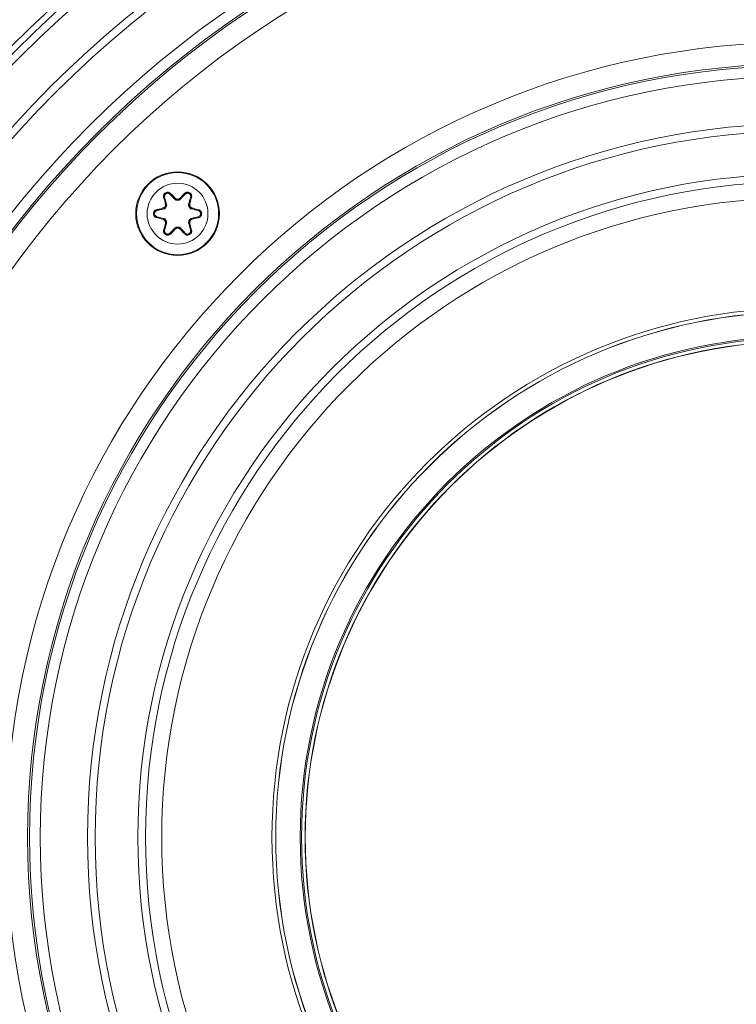
# Model space of a CAD drawing. Units: millimetres. Extents: x -23 to 280, y 378 to 788.
# Drawn here: x 26 to 120, y 508 to 637 of the extents above; entities that cross this region are included whole.
import ezdxf

# ---------------------------------------------------------------- set-up
doc = ezdxf.new("R2010")
doc.units = ezdxf.units.MM

msp = doc.modelspace()

# ---------------------------------------------------------------- linework, layer by layer
at = {"color": 7, "linetype": 'Continuous', "lineweight": 0}
for p, q in [((44.77, 613.96), (45.02, 613.06)), ((46.13, 613.7), (45.48, 614.37)), ((47.5, 614.37), (46.85, 613.7)), ((47.97, 613.06), (48.21, 613.96)), ((48.07, 612.64), (48.18, 612.7)), ((44.66, 612.44), (43.76, 612.21)), ((43.76, 611.39), (44.66, 611.15)), ((49.22, 612.21), (48.33, 612.44)), ((48.33, 611.15), (49.22, 611.39)), ((45.02, 610.53), (44.77, 609.64)), ((48.21, 609.64), (47.97, 610.53)), ((45.48, 609.23), (46.13, 609.89)), ((46.85, 609.89), (47.5, 609.23))]:
    msp.add_line(p, q, dxfattribs=at)
at = {"color": 7, "linetype": 'Continuous', "lineweight": 0, "flags": 128}
for points in [[(44.65, 613.96), (44.67, 613.97), (44.69, 613.97), (44.71, 613.97), (44.73, 613.97), (44.75, 613.97), (44.76, 613.97), (44.77, 613.96), (44.77, 613.96)], [(44.78, 613.95), (44.78, 613.96), (44.77, 613.96)], [(44.89, 614.52), (44.9, 614.51), (44.91, 614.49), (44.92, 614.48), (44.93, 614.46), (44.94, 614.44), (44.95, 614.43), (44.95, 614.42), (44.96, 614.41)], [(44.93, 614.55), (44.94, 614.53), (44.95, 614.52), (44.96, 614.5), (44.97, 614.49), (44.98, 614.47), (44.99, 614.46), (44.99, 614.44), (45, 614.43)], [(45.54, 614.48), (45.53, 614.46), (45.51, 614.45), (45.5, 614.43), (45.49, 614.41), (45.48, 614.4), (45.48, 614.38), (45.48, 614.37), (45.48, 614.37)], [(45.48, 614.37), (45.48, 614.36), (45.48, 614.36)], [(47.45, 614.48), (47.46, 614.46), (47.48, 614.45), (47.49, 614.43), (47.5, 614.41), (47.5, 614.4), (47.51, 614.38), (47.51, 614.37), (47.5, 614.37)], [(47.5, 614.36), (47.5, 614.36), (47.5, 614.37)], [(48.05, 614.55), (48.05, 614.53), (48.04, 614.52), (48.03, 614.5), (48.02, 614.49), (48.01, 614.47), (48, 614.46), (47.99, 614.44), (47.99, 614.43)], [(48.03, 614.41), (48.04, 614.42), (48.04, 614.43), (48.05, 614.44), (48.06, 614.46), (48.07, 614.48), (48.08, 614.49), (48.09, 614.51), (48.1, 614.52)], [(48.21, 613.96), (48.22, 613.96), (48.23, 613.97), (48.24, 613.97), (48.26, 613.97), (48.28, 613.97), (48.3, 613.97), (48.32, 613.97), (48.34, 613.96)], [(48.21, 613.96), (48.21, 613.96), (48.21, 613.95)], [(44.8, 612.7), (44.82, 612.69), (44.84, 612.68), (44.86, 612.67), (44.88, 612.66), (44.9, 612.65), (44.91, 612.64), (44.91, 612.64), (44.92, 612.64)], [(44.87, 612.81), (44.89, 612.8), (44.91, 612.79), (44.93, 612.77), (44.94, 612.76), (44.96, 612.75), (44.97, 612.75), (44.97, 612.74), (44.98, 612.74)], [(44.92, 612.64), (44.93, 612.63), (44.93, 612.62)], [(45, 612.74), (44.98, 612.74), (44.98, 612.74)], [(45.02, 613.06), (45.03, 613.06), (45.04, 613.06)], [(46.13, 613.69), (46.13, 613.7), (46.13, 613.7)], [(46.43, 613.71), (46.43, 613.69), (46.43, 613.67), (46.43, 613.64), (46.43, 613.62), (46.43, 613.61), (46.43, 613.6), (46.43, 613.59), (46.43, 613.58)], [(46.43, 613.58), (46.43, 613.57), (46.43, 613.56)], [(46.56, 613.71), (46.56, 613.69), (46.56, 613.67), (46.56, 613.64), (46.56, 613.62), (46.55, 613.61), (46.55, 613.6), (46.55, 613.59), (46.55, 613.58)], [(46.56, 613.56), (46.56, 613.58), (46.55, 613.58)], [(46.85, 613.7), (46.86, 613.7), (46.86, 613.69)], [(47.95, 613.06), (47.96, 613.06), (47.97, 613.06)], [(48.01, 612.74), (48, 612.74), (47.99, 612.74)], [(48.01, 612.74), (48.01, 612.74), (48.02, 612.75), (48.03, 612.75), (48.05, 612.76), (48.06, 612.77), (48.08, 612.79), (48.1, 612.8), (48.12, 612.81)], [(48.06, 612.62), (48.07, 612.63), (48.07, 612.64)], [(43.33, 611.82), (43.35, 611.82), (43.37, 611.82), (43.39, 611.82), (43.4, 611.82), (43.42, 611.82), (43.44, 611.82), (43.45, 611.82), (43.46, 611.82)], [(43.33, 611.77), (43.35, 611.77), (43.37, 611.77), (43.39, 611.77), (43.4, 611.77), (43.42, 611.77), (43.44, 611.77), (43.45, 611.77), (43.46, 611.77)], [(43.7, 612.31), (43.7, 612.29), (43.71, 612.27), (43.72, 612.25), (43.73, 612.24), (43.74, 612.22), (43.75, 612.21), (43.76, 612.21), (43.76, 612.21)], [(43.7, 611.28), (43.7, 611.3), (43.71, 611.32), (43.72, 611.34), (43.73, 611.36), (43.74, 611.37), (43.75, 611.38), (43.76, 611.39), (43.76, 611.39)], [(43.76, 612.21), (43.77, 612.21), (43.77, 612.2)], [(43.77, 611.39), (43.77, 611.39), (43.76, 611.39)], [(44.67, 612.42), (44.67, 612.43), (44.66, 612.44)], [(48.33, 612.44), (48.32, 612.43), (48.31, 612.42)], [(49.22, 612.21), (49.23, 612.21), (49.24, 612.21), (49.25, 612.22), (49.26, 612.24), (49.27, 612.25), (49.28, 612.27), (49.29, 612.29), (49.29, 612.31)], [(49.22, 612.2), (49.22, 612.21), (49.22, 612.21)], [(49.22, 611.39), (49.23, 611.39), (49.24, 611.38), (49.25, 611.37), (49.26, 611.36), (49.27, 611.34), (49.28, 611.32), (49.29, 611.3), (49.29, 611.28)], [(49.52, 611.82), (49.54, 611.82), (49.55, 611.82), (49.57, 611.82), (49.58, 611.82), (49.6, 611.82), (49.62, 611.82), (49.64, 611.82), (49.66, 611.82)], [(49.52, 611.77), (49.54, 611.77), (49.55, 611.77), (49.57, 611.77), (49.58, 611.77), (49.6, 611.77), (49.62, 611.77), (49.64, 611.77), (49.66, 611.77)], [(44.66, 611.15), (44.67, 611.16), (44.67, 611.17)], [(44.8, 610.89), (44.82, 610.91), (44.84, 610.92), (44.86, 610.93), (44.88, 610.94), (44.9, 610.94), (44.91, 610.95), (44.91, 610.95), (44.92, 610.95)], [(44.87, 610.78), (44.89, 610.8), (44.91, 610.81), (44.93, 610.82), (44.94, 610.83), (44.96, 610.84), (44.97, 610.85), (44.97, 610.85), (44.98, 610.85)], [(44.93, 610.97), (44.92, 610.96), (44.92, 610.95)], [(44.98, 610.85), (44.99, 610.85), (45, 610.86)], [(45.04, 610.53), (45.03, 610.53), (45.02, 610.53)], [(47.97, 610.53), (47.96, 610.53), (47.95, 610.53)], [(47.99, 610.86), (48.01, 610.85), (48.01, 610.85)], [(48.01, 610.85), (48.01, 610.85), (48.02, 610.85), (48.03, 610.84), (48.05, 610.83), (48.06, 610.82), (48.08, 610.81), (48.1, 610.8), (48.12, 610.78)], [(48.07, 610.95), (48.06, 610.96), (48.06, 610.97)], [(48.07, 610.95), (48.07, 610.95), (48.08, 610.95), (48.09, 610.94), (48.11, 610.94), (48.12, 610.93), (48.14, 610.92), (48.16, 610.91), (48.18, 610.89)], [(48.31, 611.17), (48.32, 611.16), (48.33, 611.15)], [(44.65, 609.63), (44.67, 609.63), (44.69, 609.62), (44.71, 609.62), (44.73, 609.62), (44.75, 609.62), (44.76, 609.62), (44.77, 609.63), (44.77, 609.64)], [(44.77, 609.64), (44.78, 609.64), (44.78, 609.64)], [(44.89, 609.07), (44.9, 609.08), (44.91, 609.1), (44.92, 609.12), (44.93, 609.13), (44.94, 609.15), (44.95, 609.16), (44.95, 609.18), (44.96, 609.19)], [(45, 609.16), (44.99, 609.15), (44.99, 609.14), (44.98, 609.12), (44.97, 609.11), (44.96, 609.09), (44.95, 609.08), (44.94, 609.06), (44.93, 609.04)], [(45.48, 609.23), (45.48, 609.22), (45.48, 609.21), (45.48, 609.2), (45.49, 609.18), (45.5, 609.16), (45.51, 609.15), (45.53, 609.13), (45.54, 609.12)], [(45.48, 609.23), (45.48, 609.23), (45.48, 609.23)], [(46.13, 609.89), (46.13, 609.9), (46.13, 609.91)], [(46.43, 610.03), (46.43, 610.02), (46.43, 610.01)], [(46.43, 610.01), (46.43, 610.01), (46.43, 610), (46.43, 609.99), (46.43, 609.97), (46.43, 609.95), (46.43, 609.93), (46.43, 609.9), (46.43, 609.88)], [(46.55, 610.01), (46.56, 610.02), (46.56, 610.03)], [(46.55, 610.01), (46.55, 610.01), (46.55, 610), (46.55, 609.99), (46.56, 609.97), (46.56, 609.95), (46.56, 609.93), (46.56, 609.9), (46.56, 609.88)], [(46.86, 609.91), (46.86, 609.9), (46.85, 609.89)], [(47.5, 609.23), (47.51, 609.22), (47.51, 609.21), (47.5, 609.2), (47.5, 609.18), (47.49, 609.16), (47.48, 609.15), (47.46, 609.13), (47.45, 609.12)], [(47.5, 609.23), (47.5, 609.23), (47.5, 609.23)], [(47.99, 609.16), (47.99, 609.15), (48, 609.14), (48.01, 609.12), (48.02, 609.11), (48.03, 609.09), (48.04, 609.08), (48.05, 609.06), (48.05, 609.04)], [(48.03, 609.19), (48.04, 609.18), (48.04, 609.16), (48.05, 609.15), (48.06, 609.13), (48.07, 609.12), (48.08, 609.1), (48.09, 609.08), (48.1, 609.07)], [(48.21, 609.64), (48.22, 609.63), (48.23, 609.62), (48.24, 609.62), (48.26, 609.62), (48.28, 609.62), (48.3, 609.62), (48.32, 609.63), (48.34, 609.63)], [(48.21, 609.64), (48.21, 609.64), (48.21, 609.64)]]:
    msp.add_lwpolyline(points, dxfattribs=at)
at = {"color": 7, "linetype": 'Continuous', "lineweight": 15}
for centre, radius in [((128.52, 529.77), 151.5), ((128.52, 529.77), 146.25), ((128.52, 529.77), 145.25), ((46.49, 611.8), 5.5), ((128.52, 529.77), 87.25), ((128.52, 529.77), 86.25), ((46.49, 611.8), 4), ((128.52, 529.77), 69.12), ((128.52, 529.77), 65.23)]:
    msp.add_circle(centre, radius, dxfattribs=at)
at = {"color": 7, "linetype": 'Continuous', "lineweight": 0}
for centre, radius in [((128.52, 529.77), 151.49), ((128.52, 529.77), 150.49), ((128.52, 529.77), 147.05), ((128.52, 529.77), 139.63), ((128.52, 529.77), 138.63), ((128.52, 529.77), 132.41), ((128.52, 529.77), 130.99), ((128.52, 529.77), 130.75), ((128.52, 529.77), 127.92), ((128.52, 529.77), 104.58), ((128.52, 529.77), 101.75), ((128.52, 529.77), 101.51), ((128.52, 529.77), 100.09), ((128.52, 529.77), 93.87), ((128.52, 529.77), 92.87), ((46.49, 611.8), 5.4), ((128.52, 529.77), 84.11), ((128.52, 529.77), 69.61), ((128.52, 529.77), 69.11), ((128.52, 529.77), 65.9), ((128.52, 529.77), 65.72), ((128.52, 529.77), 65.26)]:
    msp.add_circle(centre, radius, dxfattribs=at)
for centre, radius, start, end in [((44.64, 614.17), 0.211, 30.66, 70.8527), ((46.49, 611.8), 3.16, 119.54, 120.46), ((45.37, 614.59), 0.211, 169.1494, 209.3397), ((47.62, 614.59), 0.211, 330.6649, 10.8402), ((46.49, 611.8), 3.16, 59.54, 60.46), ((48.35, 614.17), 0.211, 109.1498, 149.3412), ((46.49, 611.8), 1.92, 148.0963, 151.9037), ((44.97, 612.92), 0.152, 71.1818, 117.5571), ((46.49, 611.8), 1.79, 148.0963, 151.9037), ((46.28, 613.68), 0.152, 122.4411, 168.8246), ((46.49, 611.8), 1.92, 88.0963, 91.9037), ((46.49, 611.8), 1.79, 88.0963, 91.9037), ((46.71, 613.68), 0.152, 11.1754, 57.5589), ((48.02, 612.92), 0.152, 62.4433, 108.8179), ((46.49, 611.8), 1.79, 28.0963, 31.9037), ((46.49, 611.8), 1.92, 28.0963, 31.9037), ((46.49, 611.8), 3.16, 179.54, 180.46), ((43.52, 612.22), 0.211, 229.1512, 269.3439), ((43.52, 611.38), 0.211, 90.664, 130.8464), ((44.76, 612.55), 0.152, 182.451, 228.8084), ((48.23, 612.55), 0.152, 311.1967, 357.5375), ((49.47, 612.22), 0.211, 270.6578, 310.8492), ((49.47, 611.38), 0.211, 49.1532, 89.3343), ((46.49, 611.8), 3.16, 359.54, 0.46), ((44.76, 611.04), 0.152, 131.1824, 177.5552), ((46.49, 611.8), 1.92, 208.0963, 211.9037), ((44.97, 610.68), 0.152, 242.4429, 288.8182), ((46.49, 611.8), 1.79, 208.0963, 211.9037), ((48.02, 610.68), 0.152, 251.1821, 297.5567), ((46.49, 611.8), 1.79, 328.0963, 331.9037), ((46.49, 611.8), 1.92, 328.0963, 331.9037), ((48.23, 611.04), 0.152, 2.4564, 48.8125), ((44.64, 609.43), 0.211, 289.156, 329.3358), ((46.49, 611.8), 3.16, 239.54, 240.46), ((45.37, 609.01), 0.211, 150.6643, 190.8466), ((46.28, 609.92), 0.152, 191.1779, 237.5605), ((46.49, 611.8), 1.79, 268.0963, 271.9037), ((46.49, 611.8), 1.92, 268.0963, 271.9037), ((46.71, 609.92), 0.152, 302.4395, 348.8221), ((47.62, 609.01), 0.211, 349.1637, 29.3312), ((46.49, 611.8), 3.16, 299.54, 300.46), ((48.35, 609.43), 0.211, 210.6629, 250.8415)]:
    msp.add_arc(centre, radius, start, end, dxfattribs=at)
at = {"color": 7, "linetype": 'Continuous', "lineweight": 15}
for centre, radius, start, end in [((46.49, 611.8), 3.03, 119.54, 120.46), ((194.64, 756.05), 205.73, 223.5303, 223.7896), ((245.02, 555.77), 205.23, 163.5303, 163.7903), ((46.49, 611.8), 3.03, 59.54, 60.46), ((46.49, 611.8), 1.77, 147.8605, 152.1395), ((46.49, 611.8), 1.77, 87.8605, 92.1395), ((46.49, 611.8), 1.77, 27.8605, 32.1395), ((46.49, 611.8), 3.03, 179.54, 180.46), ((-3.85, 810.09), 203.54, 283.529, 283.7911), ((96.96, 810.59), 204.05, 256.2092, 256.4707), ((97.18, 412.09), 204.99, 103.5299, 103.7902), ((46.49, 611.8), 3.03, 359.54, 0.46), ((-150.7, 667.43), 203.84, 343.5293, 343.791), ((46.49, 611.8), 1.77, 207.8605, 212.1395), ((46.49, 611.8), 1.77, 327.8605, 332.1395), ((46.49, 611.8), 3.03, 239.54, 240.46), ((46.49, 611.8), 1.77, 267.8605, 272.1395), ((-100.24, 468.89), 203.78, 43.5294, 43.7912), ((46.49, 611.8), 3.03, 299.54, 300.46)]:
    msp.add_arc(centre, radius, start, end, dxfattribs=at)
at = {"color": 7, "linetype": 'Continuous', "lineweight": 0}
for points, knots in [([(44.65, 613.96), (44.64, 614.02), (44.62, 614.14), (44.66, 614.28), (44.7, 614.35), (44.71, 614.37)], [0, 0, 0, 0, 0.434425, 0.869598, 1, 1, 1, 1]), ([(44.9, 613.05), (44.89, 613.12), (44.8, 613.42), (44.72, 613.72), (44.65, 613.96)], [0, 0, 0, 0, 0.201047, 1, 1, 1, 1]), ([(44.71, 614.37), (44.71, 614.37), (44.72, 614.39), (44.77, 614.45), (44.84, 614.49), (44.89, 614.52)], [0, 0, 0, 0, 0.028574, 0.264399, 1, 1, 1, 1]), ([(44.93, 614.55), (45, 614.58), (45.07, 614.62), (45.15, 614.63), (45.16, 614.63)], [0, 0, 0, 0, 0.842084, 1, 1, 1, 1]), ([(45.16, 614.63), (45.18, 614.63), (45.26, 614.63), (45.4, 614.59), (45.5, 614.51), (45.54, 614.48)], [0, 0, 0, 0, 0.130407, 0.565578, 1, 1, 1, 1]), ([(45.54, 614.48), (45.59, 614.43), (45.8, 614.21), (46.02, 613.99), (46.2, 613.8)], [0, 0, 0, 0, 0.201045, 1, 1, 1, 1]), ([(46.79, 613.8), (46.83, 613.85), (47.06, 614.08), (47.27, 614.3), (47.45, 614.48)], [0, 0, 0, 0, 0.201044, 1, 1, 1, 1]), ([(47.45, 614.48), (47.49, 614.51), (47.58, 614.59), (47.73, 614.63), (47.81, 614.63), (47.83, 614.63)], [0, 0, 0, 0, 0.434429, 0.869595, 1, 1, 1, 1]), ([(47.83, 614.63), (47.83, 614.63), (47.85, 614.63), (47.93, 614.61), (48, 614.58), (48.05, 614.55)], [0, 0, 0, 0, 0.044481, 0.285685, 1, 1, 1, 1]), ([(48.34, 613.96), (48.32, 613.9), (48.24, 613.61), (48.15, 613.3), (48.09, 613.05)], [0, 0, 0, 0, 0.201042, 1, 1, 1, 1]), ([(48.1, 614.52), (48.1, 614.52), (48.16, 614.49), (48.23, 614.44), (48.27, 614.38), (48.28, 614.37)], [0, 0, 0, 0, 0.004686, 0.842956, 1, 1, 1, 1]), ([(48.28, 614.37), (48.29, 614.35), (48.33, 614.28), (48.37, 614.14), (48.35, 614.02), (48.34, 613.96)], [0, 0, 0, 0, 0.130401, 0.565577, 1, 1, 1, 1]), ([(44.61, 612.55), (44.63, 612.55), (44.68, 612.57), (44.75, 612.62), (44.79, 612.67), (44.8, 612.7)], [0, 0, 0, 0, 0.229729, 0.614844, 1, 1, 1, 1]), ([(44.87, 612.81), (44.88, 612.82), (44.9, 612.87), (44.92, 612.95), (44.91, 613.02), (44.9, 613.05)], [0, 0, 0, 0, 0.194021, 0.597093, 1, 1, 1, 1]), ([(45.02, 613.06), (45.03, 613.02), (45.05, 612.93), (45.02, 612.82), (44.99, 612.76), (44.98, 612.74)], [0, 0, 0, 0, 0.401042, 0.805006, 1, 1, 1, 1]), ([(46.2, 613.8), (46.22, 613.79), (46.25, 613.76), (46.33, 613.72), (46.4, 613.71), (46.43, 613.71)], [0, 0, 0, 0, 0.229732, 0.614859, 1, 1, 1, 1]), ([(46.85, 613.7), (46.82, 613.68), (46.75, 613.62), (46.64, 613.59), (46.58, 613.58), (46.55, 613.58)], [0, 0, 0, 0, 0.401021, 0.805009, 1, 1, 1, 1]), ([(46.56, 613.71), (46.57, 613.71), (46.63, 613.71), (46.71, 613.74), (46.76, 613.78), (46.79, 613.8)], [0, 0, 0, 0, 0.194031, 0.597103, 1, 1, 1, 1]), ([(48.09, 613.05), (48.08, 613.03), (48.07, 612.98), (48.08, 612.9), (48.11, 612.84), (48.12, 612.81)], [0, 0, 0, 0, 0.229719, 0.614838, 1, 1, 1, 1]), ([(48.33, 612.44), (48.28, 612.45), (48.2, 612.48), (48.12, 612.56), (48.08, 612.62), (48.07, 612.64)], [0, 0, 0, 0, 0.401032, 0.805003, 1, 1, 1, 1]), ([(48.18, 612.7), (48.19, 612.68), (48.22, 612.64), (48.28, 612.58), (48.35, 612.56), (48.38, 612.55)], [0, 0, 0, 0, 0.194023, 0.597091, 1, 1, 1, 1]), ([(43.33, 611.82), (43.33, 611.82), (43.33, 611.89), (43.34, 611.98), (43.37, 612.05), (43.38, 612.06)], [0, 0, 0, 0, 0.004661, 0.842958, 1, 1, 1, 1]), ([(43.38, 611.54), (43.38, 611.54), (43.37, 611.56), (43.34, 611.63), (43.33, 611.71), (43.33, 611.77)], [0, 0, 0, 0, 0.028566, 0.264383, 1, 1, 1, 1]), ([(43.38, 612.06), (43.39, 612.07), (43.43, 612.15), (43.53, 612.25), (43.64, 612.29), (43.7, 612.31)], [0, 0, 0, 0, 0.130399, 0.565583, 1, 1, 1, 1]), ([(43.7, 611.28), (43.64, 611.3), (43.53, 611.34), (43.43, 611.45), (43.39, 611.52), (43.38, 611.54)], [0, 0, 0, 0, 0.434423, 0.869613, 1, 1, 1, 1]), ([(43.7, 612.31), (43.76, 612.33), (44.05, 612.4), (44.36, 612.48), (44.61, 612.55)], [0, 0, 0, 0, 0.201043, 1, 1, 1, 1]), ([(48.38, 612.55), (48.44, 612.53), (48.75, 612.45), (49.05, 612.37), (49.29, 612.31)], [0, 0, 0, 0, 0.201044, 1, 1, 1, 1]), ([(49.22, 611.39), (49.22, 611.39), (49.22, 611.39), (49.22, 611.39), (49.22, 611.39)], [0, 0, 0, 0, 0.178292, 1, 1, 1, 1]), ([(49.29, 612.31), (49.35, 612.29), (49.46, 612.25), (49.56, 612.15), (49.6, 612.07), (49.61, 612.06)], [0, 0, 0, 0, 0.43443, 0.869601, 1, 1, 1, 1]), ([(49.61, 611.54), (49.6, 611.52), (49.56, 611.45), (49.46, 611.34), (49.35, 611.3), (49.29, 611.28)], [0, 0, 0, 0, 0.130387, 0.565564, 1, 1, 1, 1]), ([(49.61, 612.06), (49.61, 612.06), (49.62, 612.04), (49.65, 611.96), (49.65, 611.88), (49.66, 611.82)], [0, 0, 0, 0, 0.02858, 0.264402, 1, 1, 1, 1]), ([(49.66, 611.77), (49.66, 611.77), (49.66, 611.7), (49.65, 611.62), (49.62, 611.55), (49.61, 611.54)], [0, 0, 0, 0, 0.004691, 0.842963, 1, 1, 1, 1]), ([(44.61, 611.05), (44.55, 611.06), (44.24, 611.14), (43.94, 611.22), (43.7, 611.28)], [0, 0, 0, 0, 0.201048, 1, 1, 1, 1]), ([(44.8, 610.89), (44.8, 610.91), (44.77, 610.95), (44.71, 611.01), (44.64, 611.04), (44.61, 611.05)], [0, 0, 0, 0, 0.194028, 0.597107, 1, 1, 1, 1]), ([(44.65, 609.63), (44.67, 609.69), (44.75, 609.99), (44.83, 610.29), (44.9, 610.54)], [0, 0, 0, 0, 0.201046, 1, 1, 1, 1]), ([(44.66, 611.15), (44.7, 611.14), (44.79, 611.11), (44.87, 611.03), (44.91, 610.97), (44.92, 610.95)], [0, 0, 0, 0, 0.401029, 0.805019, 1, 1, 1, 1]), ([(44.9, 610.54), (44.91, 610.56), (44.92, 610.61), (44.91, 610.7), (44.88, 610.75), (44.87, 610.78)], [0, 0, 0, 0, 0.229722, 0.614845, 1, 1, 1, 1]), ([(47.97, 610.53), (47.96, 610.58), (47.94, 610.66), (47.97, 610.77), (48, 610.83), (48.01, 610.85)], [0, 0, 0, 0, 0.40102, 0.805006, 1, 1, 1, 1]), ([(48.12, 610.78), (48.11, 610.77), (48.09, 610.73), (48.07, 610.64), (48.08, 610.57), (48.09, 610.54)], [0, 0, 0, 0, 0.194046, 0.597123, 1, 1, 1, 1]), ([(48.09, 610.54), (48.1, 610.48), (48.19, 610.17), (48.27, 609.87), (48.34, 609.63)], [0, 0, 0, 0, 0.201047, 1, 1, 1, 1]), ([(48.38, 611.05), (48.36, 611.04), (48.31, 611.03), (48.24, 610.98), (48.2, 610.92), (48.18, 610.89)], [0, 0, 0, 0, 0.229737, 0.614851, 1, 1, 1, 1]), ([(49.29, 611.28), (49.23, 611.27), (48.94, 611.19), (48.63, 611.11), (48.38, 611.05)], [0, 0, 0, 0, 0.201044, 1, 1, 1, 1]), ([(44.71, 609.23), (44.7, 609.24), (44.66, 609.32), (44.62, 609.46), (44.64, 609.57), (44.65, 609.63)], [0, 0, 0, 0, 0.130402, 0.565575, 1, 1, 1, 1]), ([(44.89, 609.07), (44.89, 609.07), (44.83, 609.1), (44.76, 609.15), (44.72, 609.22), (44.71, 609.23)], [0, 0, 0, 0, 0.004675, 0.84296, 1, 1, 1, 1]), ([(45.16, 608.97), (45.16, 608.97), (45.14, 608.97), (45.06, 608.98), (44.99, 609.02), (44.93, 609.04)], [0, 0, 0, 0, 0.044479, 0.28567, 1, 1, 1, 1]), ([(45.54, 609.12), (45.5, 609.08), (45.4, 609), (45.26, 608.97), (45.18, 608.97), (45.16, 608.97)], [0, 0, 0, 0, 0.434422, 0.869593, 1, 1, 1, 1]), ([(46.2, 609.79), (46.16, 609.74), (45.93, 609.51), (45.72, 609.29), (45.54, 609.12)], [0, 0, 0, 0, 0.201049, 1, 1, 1, 1]), ([(46.13, 609.89), (46.17, 609.92), (46.24, 609.98), (46.35, 610.01), (46.41, 610.01), (46.43, 610.01)], [0, 0, 0, 0, 0.401019, 0.805012, 1, 1, 1, 1]), ([(46.43, 609.88), (46.41, 609.88), (46.36, 609.88), (46.28, 609.86), (46.23, 609.81), (46.2, 609.79)], [0, 0, 0, 0, 0.194035, 0.597113, 1, 1, 1, 1]), ([(46.79, 609.79), (46.77, 609.8), (46.73, 609.84), (46.66, 609.88), (46.59, 609.88), (46.56, 609.88)], [0, 0, 0, 0, 0.229734, 0.614825, 1, 1, 1, 1]), ([(47.45, 609.12), (47.4, 609.16), (47.19, 609.38), (46.97, 609.61), (46.79, 609.79)], [0, 0, 0, 0, 0.201045, 1, 1, 1, 1]), ([(47.83, 608.97), (47.81, 608.97), (47.73, 608.97), (47.58, 609), (47.49, 609.08), (47.45, 609.12)], [0, 0, 0, 0, 0.130405, 0.565571, 1, 1, 1, 1]), ([(48.05, 609.04), (47.99, 609.01), (47.92, 608.97), (47.84, 608.97), (47.83, 608.97)], [0, 0, 0, 0, 0.842079, 1, 1, 1, 1]), ([(48.28, 609.23), (48.28, 609.23), (48.27, 609.21), (48.22, 609.15), (48.15, 609.1), (48.1, 609.07)], [0, 0, 0, 0, 0.028558, 0.264379, 1, 1, 1, 1]), ([(48.34, 609.63), (48.35, 609.57), (48.37, 609.46), (48.33, 609.32), (48.29, 609.24), (48.28, 609.23)], [0, 0, 0, 0, 0.434423, 0.869599, 1, 1, 1, 1])]:
    msp.add_open_spline(points, degree=3, knots=knots, dxfattribs=at)
at = {"color": 7, "linetype": 'Continuous', "lineweight": 15}
for points, knots in [([(44.82, 614.27), (44.81, 614.26), (44.78, 614.21), (44.75, 614.09), (44.77, 614), (44.77, 613.96)], [0, 0, 0, 0, 0.128664, 0.562237, 1, 1, 1, 1]), ([(44.82, 614.27), (44.82, 614.26), (44.79, 614.22), (44.76, 614.13), (44.76, 614.03), (44.78, 613.97), (44.78, 613.95)], [0, 0, 0, 0, 0.099368, 0.432558, 0.821161, 1, 1, 1, 1]), ([(44.96, 614.41), (44.93, 614.39), (44.87, 614.35), (44.84, 614.3), (44.82, 614.27)], [0, 0, 0, 0, 0.593908, 1, 1, 1, 1]), ([(45.19, 614.48), (45.15, 614.48), (45.08, 614.47), (45.02, 614.45), (45, 614.43)], [0, 0, 0, 0, 0.59337, 1, 1, 1, 1]), ([(45.48, 614.37), (45.45, 614.4), (45.38, 614.46), (45.27, 614.48), (45.2, 614.48), (45.19, 614.48)], [0, 0, 0, 0, 0.437764, 0.871344, 1, 1, 1, 1]), ([(45.48, 614.36), (45.44, 614.4), (45.36, 614.46), (45.25, 614.48), (45.19, 614.48), (45.19, 614.48)], [0, 0, 0, 0, 0.549933, 0.930683, 1, 1, 1, 1]), ([(47.8, 614.48), (47.79, 614.48), (47.72, 614.48), (47.61, 614.46), (47.54, 614.4), (47.5, 614.37)], [0, 0, 0, 0, 0.128656, 0.562236, 1, 1, 1, 1]), ([(47.8, 614.48), (47.79, 614.48), (47.74, 614.48), (47.65, 614.46), (47.56, 614.41), (47.52, 614.37), (47.5, 614.36)], [0, 0, 0, 0, 0.09937, 0.43255, 0.821148, 1, 1, 1, 1]), ([(47.99, 614.43), (47.95, 614.45), (47.89, 614.48), (47.83, 614.48), (47.8, 614.48)], [0, 0, 0, 0, 0.593905, 1, 1, 1, 1]), ([(48.17, 614.27), (48.15, 614.31), (48.11, 614.36), (48.05, 614.39), (48.03, 614.41)], [0, 0, 0, 0, 0.593358, 1, 1, 1, 1]), ([(48.21, 613.96), (48.22, 614), (48.24, 614.09), (48.21, 614.21), (48.17, 614.26), (48.17, 614.27)], [0, 0, 0, 0, 0.437764, 0.871337, 1, 1, 1, 1]), ([(48.21, 613.95), (48.22, 614.01), (48.23, 614.11), (48.2, 614.22), (48.17, 614.27), (48.17, 614.27)], [0, 0, 0, 0, 0.549942, 0.930696, 1, 1, 1, 1]), ([(44.92, 612.64), (44.89, 612.6), (44.85, 612.53), (44.75, 612.47), (44.69, 612.45), (44.66, 612.44)], [0, 0, 0, 0, 0.386832, 0.771713, 1, 1, 1, 1]), ([(45.04, 613.06), (45.05, 613.02), (45.07, 612.93), (45.04, 612.82), (45.01, 612.76), (45, 612.74)], [0, 0, 0, 0, 0.396975, 0.795112, 1, 1, 1, 1]), ([(46.43, 613.58), (46.39, 613.59), (46.31, 613.59), (46.2, 613.64), (46.15, 613.69), (46.13, 613.7)], [0, 0, 0, 0, 0.386825, 0.771731, 1, 1, 1, 1]), ([(46.43, 613.56), (46.39, 613.57), (46.3, 613.57), (46.2, 613.62), (46.15, 613.67), (46.13, 613.69)], [0, 0, 0, 0, 0.360222, 0.719943, 1, 1, 1, 1]), ([(46.86, 613.69), (46.83, 613.66), (46.76, 613.6), (46.65, 613.57), (46.58, 613.56), (46.56, 613.56)], [0, 0, 0, 0, 0.396978, 0.795112, 1, 1, 1, 1]), ([(47.99, 612.74), (47.97, 612.77), (47.94, 612.85), (47.93, 612.96), (47.94, 613.03), (47.95, 613.06)], [0, 0, 0, 0, 0.360221, 0.719942, 1, 1, 1, 1]), ([(48.01, 612.74), (47.99, 612.78), (47.95, 612.86), (47.95, 612.97), (47.96, 613.04), (47.97, 613.06)], [0, 0, 0, 0, 0.386826, 0.771722, 1, 1, 1, 1]), ([(43.51, 612.01), (43.5, 611.97), (43.47, 611.91), (43.47, 611.85), (43.46, 611.82)], [0, 0, 0, 0, 0.593351, 1, 1, 1, 1]), ([(43.46, 611.77), (43.47, 611.73), (43.47, 611.67), (43.5, 611.61), (43.51, 611.59)], [0, 0, 0, 0, 0.593911, 1, 1, 1, 1]), ([(43.76, 612.21), (43.72, 612.19), (43.63, 612.16), (43.55, 612.08), (43.52, 612.02), (43.51, 612.01)], [0, 0, 0, 0, 0.437783, 0.871355, 1, 1, 1, 1]), ([(43.77, 612.2), (43.71, 612.18), (43.62, 612.15), (43.54, 612.06), (43.52, 612.01), (43.51, 612.01)], [0, 0, 0, 0, 0.549947, 0.930703, 1, 1, 1, 1]), ([(43.51, 611.59), (43.52, 611.57), (43.55, 611.52), (43.63, 611.44), (43.72, 611.4), (43.76, 611.39)], [0, 0, 0, 0, 0.12866, 0.562224, 1, 1, 1, 1]), ([(43.51, 611.59), (43.52, 611.58), (43.54, 611.53), (43.61, 611.46), (43.69, 611.41), (43.75, 611.4), (43.77, 611.39)], [0, 0, 0, 0, 0.099377, 0.432542, 0.821158, 1, 1, 1, 1]), ([(44.93, 612.62), (44.91, 612.59), (44.86, 612.52), (44.77, 612.45), (44.7, 612.43), (44.67, 612.42)], [0, 0, 0, 0, 0.360212, 0.719937, 1, 1, 1, 1]), ([(48.31, 612.42), (48.27, 612.44), (48.19, 612.47), (48.1, 612.54), (48.07, 612.6), (48.06, 612.62)], [0, 0, 0, 0, 0.39697, 0.795108, 1, 1, 1, 1]), ([(49.48, 612.01), (49.47, 612.02), (49.44, 612.08), (49.36, 612.16), (49.27, 612.19), (49.22, 612.21)], [0, 0, 0, 0, 0.128645, 0.562232, 1, 1, 1, 1]), ([(49.48, 612.01), (49.47, 612.02), (49.44, 612.06), (49.38, 612.13), (49.29, 612.18), (49.24, 612.2), (49.22, 612.2)], [0, 0, 0, 0, 0.099369, 0.432546, 0.821143, 1, 1, 1, 1]), ([(49.22, 611.39), (49.27, 611.4), (49.36, 611.44), (49.44, 611.52), (49.47, 611.57), (49.48, 611.59)], [0, 0, 0, 0, 0.43776, 0.87134, 1, 1, 1, 1]), ([(49.22, 611.39), (49.27, 611.41), (49.37, 611.45), (49.45, 611.53), (49.47, 611.58), (49.48, 611.59)], [0, 0, 0, 0, 0.549927, 0.930688, 1, 1, 1, 1]), ([(49.52, 611.82), (49.52, 611.86), (49.52, 611.93), (49.49, 611.98), (49.48, 612.01)], [0, 0, 0, 0, 0.593874, 1, 1, 1, 1]), ([(49.48, 611.59), (49.49, 611.62), (49.52, 611.68), (49.52, 611.75), (49.52, 611.77)], [0, 0, 0, 0, 0.593346, 1, 1, 1, 1]), ([(44.67, 611.17), (44.72, 611.16), (44.8, 611.13), (44.88, 611.05), (44.92, 610.99), (44.93, 610.97)], [0, 0, 0, 0, 0.396989, 0.795126, 1, 1, 1, 1]), ([(44.98, 610.85), (45, 610.81), (45.03, 610.74), (45.04, 610.62), (45.03, 610.56), (45.02, 610.53)], [0, 0, 0, 0, 0.386847, 0.771721, 1, 1, 1, 1]), ([(45, 610.86), (45.02, 610.82), (45.05, 610.75), (45.06, 610.63), (45.05, 610.56), (45.04, 610.53)], [0, 0, 0, 0, 0.360208, 0.719923, 1, 1, 1, 1]), ([(47.95, 610.53), (47.94, 610.58), (47.92, 610.66), (47.95, 610.78), (47.98, 610.84), (47.99, 610.86)], [0, 0, 0, 0, 0.396995, 0.795132, 1, 1, 1, 1]), ([(48.06, 610.97), (48.08, 611.01), (48.12, 611.07), (48.22, 611.14), (48.28, 611.16), (48.31, 611.17)], [0, 0, 0, 0, 0.360215, 0.719947, 1, 1, 1, 1]), ([(48.07, 610.95), (48.1, 610.99), (48.14, 611.06), (48.24, 611.13), (48.3, 611.15), (48.33, 611.15)], [0, 0, 0, 0, 0.386835, 0.771719, 1, 1, 1, 1]), ([(44.77, 609.64), (44.77, 609.59), (44.75, 609.5), (44.78, 609.39), (44.81, 609.33), (44.82, 609.32)], [0, 0, 0, 0, 0.437763, 0.871354, 1, 1, 1, 1]), ([(44.78, 609.64), (44.77, 609.58), (44.75, 609.48), (44.79, 609.37), (44.82, 609.33), (44.82, 609.32)], [0, 0, 0, 0, 0.549936, 0.930704, 1, 1, 1, 1]), ([(44.82, 609.32), (44.84, 609.29), (44.88, 609.24), (44.94, 609.2), (44.96, 609.19)], [0, 0, 0, 0, 0.593342, 1, 1, 1, 1]), ([(45, 609.16), (45.04, 609.14), (45.1, 609.12), (45.16, 609.11), (45.19, 609.11)], [0, 0, 0, 0, 0.593891, 1, 1, 1, 1]), ([(45.19, 609.11), (45.2, 609.11), (45.27, 609.11), (45.38, 609.14), (45.45, 609.2), (45.48, 609.23)], [0, 0, 0, 0, 0.128657, 0.562242, 1, 1, 1, 1]), ([(45.19, 609.11), (45.2, 609.11), (45.25, 609.11), (45.34, 609.13), (45.43, 609.18), (45.47, 609.22), (45.48, 609.23)], [0, 0, 0, 0, 0.09937, 0.432549, 0.821161, 1, 1, 1, 1]), ([(46.13, 609.91), (46.16, 609.94), (46.23, 609.99), (46.34, 610.03), (46.4, 610.03), (46.43, 610.03)], [0, 0, 0, 0, 0.396989, 0.795134, 1, 1, 1, 1]), ([(46.55, 610.01), (46.6, 610.01), (46.68, 610), (46.79, 609.95), (46.84, 609.91), (46.85, 609.89)], [0, 0, 0, 0, 0.386845, 0.771718, 1, 1, 1, 1]), ([(46.56, 610.03), (46.6, 610.03), (46.68, 610.02), (46.79, 609.98), (46.84, 609.93), (46.86, 609.91)], [0, 0, 0, 0, 0.360217, 0.719933, 1, 1, 1, 1]), ([(47.5, 609.23), (47.54, 609.2), (47.61, 609.14), (47.72, 609.11), (47.79, 609.11), (47.8, 609.11)], [0, 0, 0, 0, 0.437758, 0.871343, 1, 1, 1, 1]), ([(47.5, 609.23), (47.55, 609.2), (47.63, 609.13), (47.74, 609.11), (47.79, 609.11), (47.8, 609.11)], [0, 0, 0, 0, 0.549934, 0.930702, 1, 1, 1, 1]), ([(47.8, 609.11), (47.84, 609.11), (47.9, 609.12), (47.96, 609.15), (47.99, 609.16)], [0, 0, 0, 0, 0.593338, 1, 1, 1, 1]), ([(48.03, 609.19), (48.06, 609.21), (48.12, 609.25), (48.15, 609.3), (48.17, 609.32)], [0, 0, 0, 0, 0.593891, 1, 1, 1, 1]), ([(48.17, 609.32), (48.17, 609.33), (48.21, 609.39), (48.24, 609.5), (48.22, 609.59), (48.21, 609.64)], [0, 0, 0, 0, 0.128646, 0.562236, 1, 1, 1, 1]), ([(48.17, 609.32), (48.17, 609.33), (48.2, 609.37), (48.23, 609.46), (48.23, 609.56), (48.21, 609.62), (48.21, 609.64)], [0, 0, 0, 0, 0.099369, 0.432537, 0.821143, 1, 1, 1, 1])]:
    msp.add_open_spline(points, degree=3, knots=knots, dxfattribs=at)

doc.saveas('drawing.dxf')
